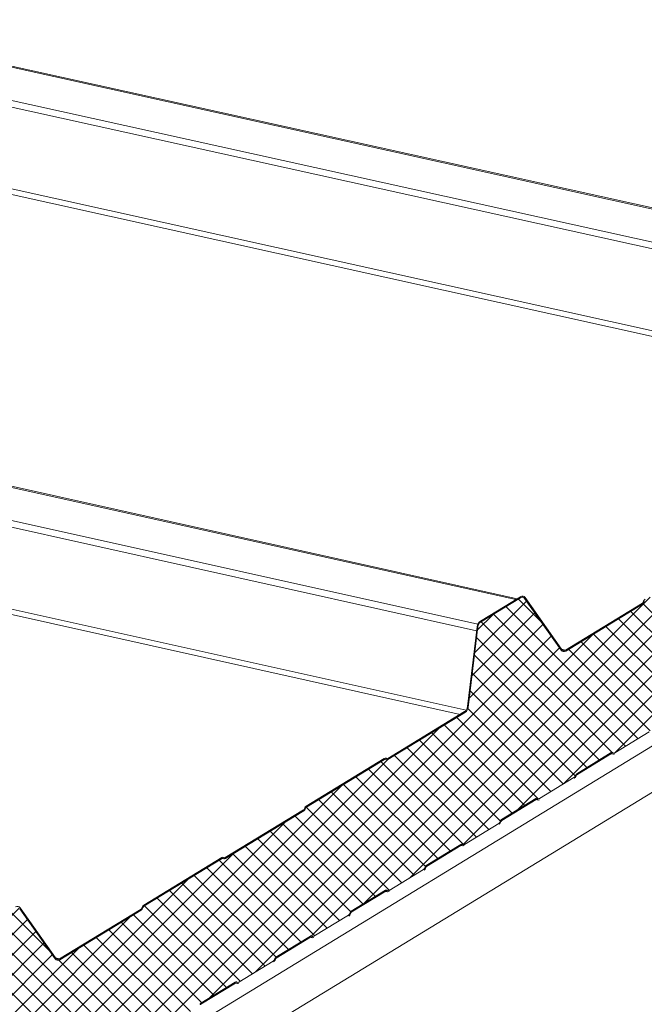
# Model space of a CAD drawing. Units: millimetres. Extents: x -24768 to 70420, y 16760 to 49858.
# Drawn here: x -928 to -648, y 26472 to 26914 of the extents above; entities that cross this region are included whole.
import ezdxf

# ---------------------------------------------------------------- set-up
doc = ezdxf.new("R2010")
doc.units = ezdxf.units.MM
doc.layers.add('Hatch', color=43, linetype='Continuous', lineweight=18)
doc.layers.add('OUTLINE', color=7, linetype='Continuous', lineweight=0)

msp = doc.modelspace()

# ---------------------------------------------------------------- hatches: boundary and pattern name
at = {"layer": 'Hatch'}
h = msp.add_hatch(dxfattribs=at)
h.set_pattern_fill('ANSI37', color=256, scale=2)
h.set_pattern_definition([(32.5077, (-1066.964, 26865.586), (-3.41257, 5.355077), []), (122.5077, (-1066.964, 26865.586), (-5.355077, -3.41257), [])])
edge = h.paths.add_edge_path()
edge.add_ellipse((-279.48, 26880.34), major_axis=(0.54, 2.44), ratio=0.680906, start_angle=213.2317, end_angle=278.2317)
edge.add_line((-277.76, 26880.33), (-718.38, 26977.95))
edge.add_line((-718.38, 26977.95), (-744.29, 26983.69))
edge.add_spline(control_points=[(-742.61, 26987.33), (-740.73, 26988.78), (-740.73, 26988.78), (-743.42, 26986.52), (-743.89, 26985.86), (-744.31, 26984.67), (-744.32, 26984.14), (-744.13, 26983.66)], knot_values=[-24.168511, -24.168511, -24.168511, -24.168511, -23.836543, -23.836543, -19.358392, -19.358392, -15.500484, -15.500484, -15.500484, -15.500484], degree=3, periodic=0)
edge.add_line((-744.13, 26983.66), (-733.6, 26981.32))
edge.add_spline(control_points=[(-734.03, 26981.69), (-734.11, 26981.74), (-734.18, 26981.79), (-735.11, 26982.51), (-735.9, 26983.31), (-737.27, 26985.07), (-737.85, 26985.99), (-738.38, 26986.99), (-738.38, 26987), (-738.38, 26987)], knot_values=[-0.004967, -0.004967, -0.004967, -0.004967, 0.342731, 0.342731, 4.428273, 4.428273, 8.153988, 8.153988, 8.158955, 8.158955, 8.158955, 8.158955], degree=3, periodic=0)
edge.add_spline(control_points=[(-738.38, 26987), (-738.51, 26987), (-738.64, 26987.02), (-739.01, 26987.07), (-739.24, 26987.13), (-739.68, 26987.3), (-739.88, 26987.42), (-740.09, 26987.62), (-740.14, 26987.67), (-740.31, 26987.87), (-740.41, 26988.05), (-740.54, 26988.43), (-740.57, 26988.64), (-740.57, 26989), (-740.56, 26989.14), (-740.53, 26989.37), (-740.51, 26989.46), (-740.49, 26989.55)], knot_values=[-64.007652, -64.007652, -64.007652, -64.007652, -62.939281, -62.939281, -60.752966, -60.752966, -58.247334, -58.247334, -57.39735, -57.39735, -55.128637, -55.128637, -52.859914, -52.859914, -51.497788, -51.497788, -50.679442, -50.679442, -50.679442, -50.679442], degree=3, periodic=0)
edge.add_spline(control_points=[(-740.73, 26988.78), (-740.66, 26988.96), (-740.58, 26989.19), (-740.5, 26989.49), (-740.5, 26989.52), (-740.49, 26989.55)], knot_values=[49.190561, 49.190561, 49.190561, 49.190561, 50.543671, 50.543671, 50.679442, 50.679442, 50.679442, 50.679442], degree=3, periodic=0)
edge.add_line((-740.49, 26989.55), (-734.73, 27016.1))
edge.add_line((-734.73, 27016.1), (-837.35, 27039.08))
edge.add_line((-837.35, 27039.08), (-881.81, 27011.89))
edge.add_line((-881.81, 27011.89), (-279.02, 26878.1))
h = msp.add_hatch(dxfattribs=at)
h.set_pattern_fill('ANSI37', color=256, scale=2)
h.set_pattern_definition([(45, (-4694.11, 14973.0144), (-4.490128, 4.490128), []), (135, (-4694.11, 14973.0144), (-4.490128, -4.490128), [])])
edge = h.paths.add_edge_path()
edge.add_line((-730.18, 26544.12), (-729.73, 26543.87))
edge.add_ellipse((-729.16, 26545.38), major_axis=(-0.35, -1.59), ratio=0.680906, start_angle=348.2317, end_angle=393.2317)
edge.add_line((-728.86, 26543.91), (-713.41, 26553.35))
edge.add_ellipse((-713.71, 26554.81), major_axis=(-0.35, -1.59), ratio=0.680906, start_angle=393.2317, end_angle=438.2317)
edge.add_line((-712.72, 26554.25), (-712.46, 26554.94))
edge.add_line((-712.46, 26554.94), (-696.45, 26564.71))
edge.add_line((-696.45, 26564.71), (-696, 26564.46))
edge.add_ellipse((-695.43, 26565.97), major_axis=(-0.35, -1.59), ratio=0.680906, start_angle=348.2317, end_angle=393.2317)
edge.add_line((-695.13, 26564.51), (-679.68, 26573.94))
edge.add_ellipse((-679.98, 26575.4), major_axis=(-0.35, -1.59), ratio=0.680906, start_angle=393.2317, end_angle=438.2317)
edge.add_line((-678.99, 26574.84), (-678.73, 26575.53))
edge.add_line((-678.73, 26575.53), (-662.72, 26585.31))
edge.add_line((-662.72, 26585.31), (-662.27, 26585.05))
edge.add_ellipse((-661.7, 26586.56), major_axis=(-0.35, -1.59), ratio=0.680906, start_angle=348.2317, end_angle=393.2317)
edge.add_line((-661.4, 26585.1), (-645.95, 26594.53))
edge.add_ellipse((-646.25, 26596), major_axis=(-0.35, -1.59), ratio=0.680906, start_angle=393.2317, end_angle=438.2317)
edge.add_line((-645.26, 26595.44), (-645, 26596.12))
edge.add_line((-645, 26596.12), (-628.99, 26605.9))
edge.add_line((-628.99, 26605.9), (-628.54, 26605.64))
edge.add_ellipse((-627.97, 26607.15), major_axis=(-0.35, -1.59), ratio=0.680906, start_angle=348.2317, end_angle=393.2317)
edge.add_line((-627.67, 26605.69), (-612.22, 26615.13))
edge.add_ellipse((-612.51, 26616.59), major_axis=(-0.35, -1.59), ratio=0.680906, start_angle=393.2317, end_angle=438.2317)
edge.add_line((-611.53, 26616.03), (-611.27, 26616.71))
edge.add_line((-611.27, 26616.71), (-595.25, 26626.49))
edge.add_line((-595.25, 26626.49), (-594.81, 26626.24))
edge.add_ellipse((-594.24, 26627.75), major_axis=(-0.35, -1.59), ratio=0.680906, start_angle=348.2317, end_angle=393.2317)
edge.add_line((-593.94, 26626.28), (-578.49, 26635.72))
edge.add_ellipse((-578.78, 26637.18), major_axis=(-0.35, -1.59), ratio=0.680906, start_angle=393.2317, end_angle=438.2317)
edge.add_line((-577.8, 26636.62), (-577.54, 26637.31))
edge.add_line((-577.54, 26637.31), (-561.52, 26647.08))
edge.add_line((-561.52, 26647.08), (-561.08, 26646.83))
edge.add_ellipse((-560.51, 26648.34), major_axis=(-0.35, -1.59), ratio=0.680906, start_angle=348.2317, end_angle=393.2317)
edge.add_line((-560.21, 26646.88), (-544.75, 26656.31))
edge.add_ellipse((-545.05, 26657.78), major_axis=(-0.35, -1.59), ratio=0.680906, start_angle=393.2317, end_angle=438.2317)
edge.add_line((-544.06, 26657.22), (-543.81, 26657.9))
edge.add_line((-543.81, 26657.9), (-527.79, 26667.68))
edge.add_line((-527.79, 26667.68), (-527.35, 26667.42))
edge.add_ellipse((-526.78, 26668.93), major_axis=(-0.35, -1.59), ratio=0.680906, start_angle=348.2317, end_angle=393.2317)
edge.add_line((-526.48, 26667.47), (-511.02, 26676.9))
edge.add_ellipse((-511.32, 26678.37), major_axis=(-0.35, -1.59), ratio=0.680906, start_angle=393.2317, end_angle=438.2317)
edge.add_line((-510.33, 26677.81), (-510.08, 26678.49))
edge.add_line((-510.08, 26678.49), (-494.06, 26688.27))
edge.add_line((-494.06, 26688.27), (-493.61, 26688.02))
edge.add_ellipse((-493.05, 26689.52), major_axis=(-0.35, -1.59), ratio=0.680906, start_angle=348.2317, end_angle=393.2317)
edge.add_line((-492.75, 26688.06), (-477.29, 26697.5))
edge.add_ellipse((-477.59, 26698.96), major_axis=(-0.35, -1.59), ratio=0.680906, start_angle=393.2317, end_angle=438.2317)
edge.add_line((-476.6, 26698.4), (-476.35, 26699.08))
edge.add_line((-476.35, 26699.08), (-460.33, 26708.86))
edge.add_line((-460.33, 26708.86), (-459.88, 26708.61))
edge.add_ellipse((-459.32, 26710.12), major_axis=(-0.35, -1.59), ratio=0.680906, start_angle=348.2317, end_angle=393.2317)
edge.add_line((-459.02, 26708.65), (-443.56, 26718.09))
edge.add_ellipse((-443.86, 26719.55), major_axis=(-0.35, -1.59), ratio=0.680906, start_angle=393.2317, end_angle=438.2317)
edge.add_line((-442.87, 26718.99), (-442.62, 26719.68))
edge.add_line((-442.62, 26719.68), (-426.6, 26729.45))
edge.add_line((-426.6, 26729.45), (-426.15, 26729.2))
edge.add_ellipse((-425.59, 26730.71), major_axis=(-0.35, -1.59), ratio=0.680906, start_angle=348.2317, end_angle=393.2317)
edge.add_line((-425.29, 26729.25), (-409.83, 26738.68))
edge.add_ellipse((-410.13, 26740.15), major_axis=(-0.35, -1.59), ratio=0.680906, start_angle=393.2317, end_angle=438.2317)
edge.add_line((-409.14, 26739.59), (-408.89, 26740.27))
edge.add_line((-408.89, 26740.27), (-392.87, 26750.05))
edge.add_line((-392.87, 26750.05), (-392.42, 26749.79))
edge.add_ellipse((-391.86, 26751.3), major_axis=(-0.35, -1.59), ratio=0.680906, start_angle=348.2317, end_angle=393.2317)
edge.add_line((-391.56, 26749.84), (-376.1, 26759.28))
edge.add_ellipse((-376.4, 26760.74), major_axis=(-0.35, -1.59), ratio=0.680906, start_angle=393.2317, end_angle=438.2317)
edge.add_line((-375.41, 26760.18), (-375.16, 26760.86))
edge.add_line((-375.16, 26760.86), (-359.14, 26770.64))
edge.add_line((-359.14, 26770.64), (-358.69, 26770.39))
edge.add_ellipse((-358.13, 26771.9), major_axis=(-0.35, -1.59), ratio=0.680906, start_angle=348.2317, end_angle=393.2317)
edge.add_line((-357.83, 26770.43), (-342.37, 26779.87))
edge.add_ellipse((-342.67, 26781.33), major_axis=(-0.35, -1.59), ratio=0.680906, start_angle=393.2317, end_angle=438.2317)
edge.add_line((-341.68, 26780.77), (-341.43, 26781.46))
edge.add_line((-341.43, 26781.46), (-325.41, 26791.23))
edge.add_line((-325.41, 26791.23), (-324.96, 26790.98))
edge.add_ellipse((-324.4, 26792.49), major_axis=(-0.35, -1.59), ratio=0.680906, start_angle=348.2317, end_angle=393.2317)
edge.add_line((-324.1, 26791.03), (-308.64, 26800.46))
edge.add_ellipse((-308.94, 26801.92), major_axis=(-0.35, -1.59), ratio=0.680906, start_angle=393.2317, end_angle=438.2317)
edge.add_line((-307.95, 26801.36), (-307.69, 26802.05))
edge.add_line((-307.69, 26802.05), (-291.68, 26811.83))
edge.add_line((-291.68, 26811.83), (-291.23, 26811.57))
edge.add_ellipse((-290.67, 26813.08), major_axis=(-0.35, -1.59), ratio=0.680906, start_angle=348.2317, end_angle=393.2317)
edge.add_line((-290.37, 26811.62), (-285.06, 26814.86))
edge.add_ellipse((-285.55, 26817.22), major_axis=(-0.57, -2.57), ratio=0.680906, start_angle=393.2317, end_angle=483.2317)
edge.add_line((-283.77, 26818.3), (-284.03, 26819.54))
edge.add_ellipse((-281.85, 26820.06), major_axis=(-0.65, -2.93), ratio=0.680906, start_angle=-146.7683, end_angle=-56.7683, ccw=False)
edge.add_line((-282.4, 26822.75), (-274.3, 26827.7))
edge.add_ellipse((-274.85, 26830.39), major_axis=(-0.65, -2.93), ratio=0.680906, start_angle=393.2317, end_angle=473.472)
edge.add_line((-272.76, 26831.15), (-273.17, 26837.14))
edge.add_line((-273.17, 26837.14), (-276.94, 26876.09))
edge.add_ellipse((-278.86, 26874.78), major_axis=(0.63, 2.82), ratio=0.680906, start_angle=305.8341, end_angle=388.8361)
edge.add_line((-279.24, 26877.46), (-313.82, 26856.35))
edge.add_line((-313.82, 26856.35), (-314.43, 26856.69))
edge.add_ellipse((-314.77, 26855.77), major_axis=(0.216, 0.976), ratio=0.680906, start_angle=348.2317, end_angle=393.2317)
edge.add_line((-314.96, 26856.67), (-350.01, 26835.26))
edge.add_ellipse((-349.83, 26834.37), major_axis=(0.216, 0.976), ratio=0.680906, start_angle=393.2317, end_angle=438.2317)
edge.add_line((-350.44, 26834.71), (-350.71, 26833.99))
edge.add_ellipse((-351.48, 26834.87), major_axis=(0.32, 1.46), ratio=0.680906, start_angle=-146.7683, end_angle=-101.7683, ccw=False)
edge.add_line((-351.2, 26833.53), (-386.68, 26811.87))
edge.add_line((-386.68, 26811.87), (-387.28, 26812.21))
edge.add_ellipse((-387.63, 26811.29), major_axis=(0.216, 0.976), ratio=0.680906, start_angle=348.2317, end_angle=393.2317)
edge.add_line((-387.81, 26812.19), (-422.87, 26790.78))
edge.add_ellipse((-422.69, 26789.89), major_axis=(0.216, 0.976), ratio=0.680906, start_angle=393.2317, end_angle=438.2317)
edge.add_line((-423.29, 26790.23), (-423.57, 26789.51))
edge.add_ellipse((-424.34, 26790.39), major_axis=(0.32, 1.46), ratio=0.680906, start_angle=-146.7683, end_angle=-101.7683, ccw=False)
edge.add_line((-424.06, 26789.05), (-458.5, 26768.03))
edge.add_ellipse((-459.05, 26770.72), major_axis=(-0.65, -2.93), ratio=0.680906, start_angle=-31.7683, end_angle=33.2317, ccw=False)
edge.add_line((-460.65, 26768.46), (-476.99, 26791.61))
edge.add_ellipse((-478.33, 26789.73), major_axis=(0.54, 2.44), ratio=0.680906, start_angle=328.2317, end_angle=393.2317)
edge.add_line((-478.79, 26791.97), (-496.69, 26781.04))
edge.add_ellipse((-496.23, 26778.8), major_axis=(0.54, 2.44), ratio=0.680906, start_angle=393.2317, end_angle=458.2317)
edge.add_line((-497.95, 26778.82), (-502.35, 26742.29))
edge.add_ellipse((-504.33, 26743.07), major_axis=(0.65, 2.93), ratio=0.680906, start_angle=-146.7683, end_angle=-81.7683, ccw=False)
edge.add_line((-503.78, 26740.38), (-538.67, 26719.08))
edge.add_line((-538.67, 26719.08), (-539.27, 26719.42))
edge.add_ellipse((-539.62, 26718.5), major_axis=(0.216, 0.976), ratio=0.680906, start_angle=348.2317, end_angle=393.2317)
edge.add_line((-539.8, 26719.4), (-574.86, 26697.99))
edge.add_ellipse((-574.68, 26697.1), major_axis=(0.216, 0.976), ratio=0.680906, start_angle=393.2317, end_angle=438.2317)
edge.add_line((-575.28, 26697.44), (-575.56, 26696.72))
edge.add_ellipse((-576.33, 26697.6), major_axis=(0.32, 1.46), ratio=0.680906, start_angle=-146.7683, end_angle=-101.7683, ccw=False)
edge.add_line((-576.05, 26696.26), (-611.52, 26674.6))
edge.add_line((-611.52, 26674.6), (-612.13, 26674.94))
edge.add_ellipse((-612.48, 26674.02), major_axis=(0.216, 0.976), ratio=0.680906, start_angle=348.2317, end_angle=393.2317)
edge.add_line((-612.66, 26674.92), (-647.72, 26653.51))
edge.add_ellipse((-647.53, 26652.62), major_axis=(0.216, 0.976), ratio=0.680906, start_angle=393.2317, end_angle=438.2317)
edge.add_line((-648.14, 26652.96), (-648.41, 26652.24))
edge.add_ellipse((-649.18, 26653.12), major_axis=(0.32, 1.46), ratio=0.680906, start_angle=-146.7683, end_angle=-101.7683, ccw=False)
edge.add_line((-648.91, 26651.78), (-683.34, 26630.76))
edge.add_ellipse((-683.89, 26633.45), major_axis=(-0.65, -2.93), ratio=0.680906, start_angle=-31.7683, end_angle=33.2317, ccw=False)
edge.add_line((-685.49, 26631.19), (-701.84, 26654.34))
edge.add_ellipse((-703.17, 26652.46), major_axis=(0.54, 2.44), ratio=0.680906, start_angle=328.2317, end_angle=393.2317)
edge.add_line((-703.63, 26654.7), (-721.54, 26643.77))
edge.add_ellipse((-721.08, 26641.53), major_axis=(0.54, 2.44), ratio=0.680906, start_angle=393.2317, end_angle=458.2317)
edge.add_line((-722.8, 26641.54), (-727.15, 26605.47))
edge.add_ellipse((-728.87, 26605.49), major_axis=(0.54, 2.44), ratio=0.680906, start_angle=-146.7683, end_angle=-81.7683, ccw=False)
edge.add_line((-728.41, 26603.24), (-763.54, 26581.79))
edge.add_line((-763.54, 26581.79), (-764.15, 26582.14))
edge.add_ellipse((-764.5, 26581.21), major_axis=(0.216, 0.976), ratio=0.680906, start_angle=348.2317, end_angle=393.2317)
edge.add_line((-764.68, 26582.11), (-799.73, 26560.71))
edge.add_ellipse((-799.55, 26559.81), major_axis=(0.216, 0.976), ratio=0.680906, start_angle=393.2317, end_angle=438.2317)
edge.add_line((-800.16, 26560.15), (-800.43, 26559.43))
edge.add_ellipse((-801.2, 26560.32), major_axis=(0.32, 1.46), ratio=0.680906, start_angle=-146.7683, end_angle=-101.7683, ccw=False)
edge.add_line((-800.92, 26558.97), (-836.4, 26537.31))
edge.add_line((-836.4, 26537.31), (-837.01, 26537.66))
edge.add_ellipse((-837.35, 26536.73), major_axis=(0.216, 0.976), ratio=0.680906, start_angle=348.2317, end_angle=393.2317)
edge.add_line((-837.54, 26537.63), (-872.59, 26516.23))
edge.add_ellipse((-872.41, 26515.33), major_axis=(0.216, 0.976), ratio=0.680906, start_angle=393.2317, end_angle=438.2317)
edge.add_line((-873.02, 26515.67), (-873.29, 26514.95))
edge.add_ellipse((-874.06, 26515.84), major_axis=(0.32, 1.46), ratio=0.680906, start_angle=-146.7683, end_angle=-101.7683, ccw=False)
edge.add_line((-873.78, 26514.49), (-910.3, 26492.2))
edge.add_ellipse((-910.85, 26494.89), major_axis=(-0.65, -2.93), ratio=0.680906, start_angle=-31.7683, end_angle=33.2317, ccw=False)
edge.add_line((-912.45, 26492.63), (-928.3, 26515.08))
edge.add_ellipse((-929.64, 26513.2), major_axis=(0.54, 2.44), ratio=0.680906, start_angle=328.2317, end_angle=393.2317)
edge.add_line((-930.09, 26515.44), (-945.79, 26505.86))
edge.add_ellipse((-945.33, 26503.61), major_axis=(0.54, 2.44), ratio=0.680906, start_angle=393.2317, end_angle=458.2317)
edge.add_line((-947.05, 26503.63), (-949, 26487.44))
edge.add_line((-949, 26487.44), (-949.16, 26487.47))
edge.add_line((-949.16, 26487.47), (-950.87, 26467.44))
edge.add_line((-950.87, 26467.44), (-946.56, 26422.88))
edge.add_line((-946.56, 26422.88), (-945.69, 26418.61))
edge.add_ellipse((-947.17, 26418.42), major_axis=(0.43, 1.95), ratio=0.680906, start_angle=-143.7683, end_angle=-56.7683, ccw=False)
edge.add_line((-946.73, 26416.67), (-955.87, 26410.37))
edge.add_ellipse((-955.32, 26408.18), major_axis=(-0.54, -2.44), ratio=0.680906, start_angle=216.2317, end_angle=393.2317)
edge.add_line((-954.86, 26405.94), (-949.52, 26409.2))
edge.add_ellipse((-949.82, 26410.66), major_axis=(-0.35, -1.59), ratio=0.680906, start_angle=393.2317, end_angle=438.2317)
edge.add_line((-948.83, 26410.1), (-948.57, 26410.79))
edge.add_line((-948.57, 26410.79), (-932.56, 26420.56))
edge.add_line((-932.56, 26420.56), (-932.11, 26420.31))
edge.add_ellipse((-931.54, 26421.82), major_axis=(-0.35, -1.59), ratio=0.680906, start_angle=348.2317, end_angle=393.2317)
edge.add_line((-931.25, 26420.36), (-915.79, 26429.79))
edge.add_ellipse((-916.09, 26431.26), major_axis=(-0.35, -1.59), ratio=0.680906, start_angle=393.2317, end_angle=438.2317)
edge.add_line((-915.1, 26430.7), (-914.84, 26431.38))
edge.add_line((-914.84, 26431.38), (-898.83, 26441.16))
edge.add_line((-898.83, 26441.16), (-898.38, 26440.9))
edge.add_ellipse((-897.81, 26442.41), major_axis=(-0.35, -1.59), ratio=0.680906, start_angle=348.2317, end_angle=393.2317)
edge.add_line((-897.52, 26440.95), (-882.06, 26450.39))
edge.add_ellipse((-882.36, 26451.85), major_axis=(-0.35, -1.59), ratio=0.680906, start_angle=393.2317, end_angle=438.2317)
edge.add_line((-881.37, 26451.29), (-881.11, 26451.97))
edge.add_line((-881.11, 26451.97), (-865.1, 26461.75))
edge.add_line((-865.1, 26461.75), (-864.65, 26461.5))
edge.add_ellipse((-864.08, 26463.01), major_axis=(-0.35, -1.59), ratio=0.680906, start_angle=348.2317, end_angle=393.2317)
edge.add_line((-863.79, 26461.54), (-848.33, 26470.98))
edge.add_ellipse((-848.63, 26472.44), major_axis=(-0.35, -1.59), ratio=0.680906, start_angle=393.2317, end_angle=438.2317)
edge.add_line((-847.64, 26471.88), (-847.38, 26472.57))
edge.add_line((-847.38, 26472.57), (-831.37, 26482.34))
edge.add_line((-831.37, 26482.34), (-830.92, 26482.09))
edge.add_ellipse((-830.35, 26483.6), major_axis=(-0.35, -1.59), ratio=0.680906, start_angle=348.2317, end_angle=393.2317)
edge.add_line((-830.05, 26482.14), (-814.6, 26491.57))
edge.add_ellipse((-814.9, 26493.03), major_axis=(-0.35, -1.59), ratio=0.680906, start_angle=393.2317, end_angle=438.2317)
edge.add_line((-813.91, 26492.47), (-813.65, 26493.16))
edge.add_line((-813.65, 26493.16), (-797.64, 26502.94))
edge.add_line((-797.64, 26502.94), (-797.19, 26502.68))
edge.add_ellipse((-796.62, 26504.19), major_axis=(-0.35, -1.59), ratio=0.680906, start_angle=348.2317, end_angle=393.2317)
edge.add_line((-796.32, 26502.73), (-780.87, 26512.16))
edge.add_ellipse((-781.17, 26513.63), major_axis=(-0.35, -1.59), ratio=0.680906, start_angle=393.2317, end_angle=438.2317)
edge.add_line((-780.18, 26513.07), (-779.92, 26513.75))
edge.add_line((-779.92, 26513.75), (-763.91, 26523.53))
edge.add_line((-763.91, 26523.53), (-763.46, 26523.27))
edge.add_ellipse((-762.89, 26524.78), major_axis=(-0.35, -1.59), ratio=0.680906, start_angle=348.2317, end_angle=393.2317)
edge.add_line((-762.59, 26523.32), (-747.14, 26532.76))
edge.add_ellipse((-747.44, 26534.22), major_axis=(-0.35, -1.59), ratio=0.680906, start_angle=393.2317, end_angle=438.2317)
edge.add_line((-746.45, 26533.66), (-746.19, 26534.34))
edge.add_line((-746.19, 26534.34), (-730.18, 26544.12))

# ---------------------------------------------------------------- linework, layer by layer
at = {"layer": 'OUTLINE', "color": 0, "linetype": 'Continuous', "lineweight": 0, "extrusion": (0.007926, 0.825795, 0.563914)}
for p, q in [((406.33, 27229.73), (-981.79, 26382.27)), ((417.94, 27216.09), (-970.19, 26368.64)), ((-2265.26, 27188.71), (-477.68, 26792.66)), ((-2266.46, 27188.47), (-478.88, 26792.42)), ((-2284.36, 27177.54), (-496.78, 26781.49)), ((-2285.88, 27174.86), (-498.3, 26778.82)), ((-2291.45, 27136.88), (-503.87, 26740.83)), ((-2290.18, 27139.1), (-502.6, 26743.06)), ((-2491.31, 27051.2), (-705.81, 26653.88)), ((-2490.11, 27051.43), (-705.21, 26654.25)), ((-2509.21, 27040.27), (-722.81, 26642.78)), ((-2510.73, 27037.59), (-723.35, 26639.89)), ((-2516.3, 26999.6), (-730.74, 26602.32)), ((-2515.03, 27001.83), (-728.03, 26604.23)), ((-721.63, 26644.22), (-703.72, 26655.15)), ((-703.63, 26654.7), (-721.54, 26643.77)), ((-721.54, 26643.77), (-703.63, 26654.7)), ((-685.49, 26631.19), (-701.84, 26654.34)), ((-701.84, 26654.34), (-685.49, 26631.19)), ((-701.57, 26654.72), (-685.23, 26631.57)), ((-683.43, 26631.2), (-649, 26652.23)), ((-648.91, 26651.78), (-683.34, 26630.76)), ((-683.34, 26630.76), (-648.91, 26651.78)), ((-648.58, 26652.78), (-648.44, 26653.13)), ((-648.14, 26652.96), (-648.27, 26652.61)), ((-648.27, 26652.61), (-648.14, 26652.96)), ((-727.45, 26605.79), (-723.15, 26641.55)), ((-722.8, 26641.54), (-727.15, 26605.47)), ((-727.15, 26605.47), (-722.8, 26641.54)), ((-685.26, 26631.61), (-683.43, 26631.2)), ((-763.21, 26582.5), (-728.72, 26603.56)), ((-728.41, 26603.24), (-763.12, 26582.05)), ((-763.12, 26582.05), (-728.41, 26603.24)), ((-661.4, 26585.1), (-645.95, 26594.53)), ((-645.95, 26594.53), (-661.4, 26585.1)), ((-678.45, 26575.7), (-662.99, 26585.14)), ((-662.99, 26585.14), (-678.45, 26575.7)), ((-662.9, 26584.69), (-678.36, 26575.25)), ((-662.95, 26584.66), (-662.16, 26584.48)), ((-662.9, 26584.69), (-662.44, 26584.59)), ((-662.77, 26584.73), (-662.64, 26584.7)), ((-662.44, 26584.59), (-662.64, 26584.7)), ((-662.46, 26585.16), (-662.27, 26585.05)), ((-662.27, 26585.05), (-662.46, 26585.16)), ((-799.83, 26561.16), (-764.77, 26582.56)), ((-764.68, 26582.11), (-799.73, 26560.71)), ((-799.73, 26560.71), (-764.68, 26582.11)), ((-763.92, 26582.01), (-764.15, 26582.14)), ((-764.15, 26582.14), (-763.92, 26582.01)), ((-763.97, 26582.6), (-763.75, 26582.47)), ((-678.99, 26574.84), (-678.87, 26575.15)), ((-678.87, 26575.15), (-678.99, 26574.84)), ((-678.57, 26574.97), (-678.68, 26574.67)), ((-695.13, 26564.51), (-679.68, 26573.94)), ((-679.68, 26573.94), (-695.13, 26564.51)), ((-712.18, 26555.11), (-696.73, 26564.54)), ((-696.73, 26564.54), (-712.18, 26555.11)), ((-696.63, 26564.09), (-712.09, 26554.66)), ((-696.68, 26564.06), (-695.89, 26563.89)), ((-696.63, 26564.1), (-696.17, 26564)), ((-696.5, 26564.14), (-696.37, 26564.11)), ((-696.17, 26564), (-696.37, 26564.11)), ((-696.19, 26564.57), (-696, 26564.46)), ((-696, 26564.46), (-696.19, 26564.57)), ((-836.07, 26538.02), (-801.02, 26559.42)), ((-800.92, 26558.97), (-835.98, 26537.57)), ((-835.98, 26537.57), (-800.92, 26558.97)), ((-800.59, 26559.97), (-800.46, 26560.32)), ((-800.16, 26560.15), (-800.29, 26559.8)), ((-800.29, 26559.8), (-800.16, 26560.15)), ((-728.86, 26543.91), (-713.41, 26553.35)), ((-713.41, 26553.35), (-728.86, 26543.91)), ((-712.72, 26554.25), (-712.6, 26554.55)), ((-712.6, 26554.55), (-712.72, 26554.25)), ((-712.3, 26554.38), (-712.41, 26554.08)), ((-745.91, 26534.51), (-730.46, 26543.95)), ((-730.46, 26543.95), (-745.91, 26534.51)), ((-730.36, 26543.5), (-745.82, 26534.07)), ((-730.41, 26543.47), (-729.62, 26543.3)), ((-730.36, 26543.51), (-729.9, 26543.4)), ((-730.23, 26543.55), (-730.1, 26543.52)), ((-729.9, 26543.4), (-730.1, 26543.52)), ((-729.93, 26543.98), (-729.73, 26543.87)), ((-729.73, 26543.87), (-729.93, 26543.98)), ((-872.68, 26516.68), (-837.63, 26538.08)), ((-837.54, 26537.63), (-872.59, 26516.23)), ((-872.59, 26516.23), (-837.54, 26537.63)), ((-836.78, 26537.53), (-837.01, 26537.66)), ((-837.01, 26537.66), (-836.78, 26537.53)), ((-836.83, 26538.12), (-836.6, 26537.99)), ((-762.59, 26523.32), (-747.14, 26532.76)), ((-747.14, 26532.76), (-762.59, 26523.32)), ((-746.45, 26533.66), (-746.33, 26533.96)), ((-746.33, 26533.96), (-746.45, 26533.66)), ((-746.03, 26533.79), (-746.14, 26533.49)), ((-779.64, 26513.92), (-764.19, 26523.36)), ((-764.19, 26523.36), (-779.64, 26513.92)), ((-764.09, 26522.91), (-779.55, 26513.47)), ((-764.14, 26522.88), (-763.35, 26522.7)), ((-764.09, 26522.91), (-763.63, 26522.81)), ((-763.96, 26522.95), (-763.83, 26522.92)), ((-763.63, 26522.81), (-763.83, 26522.92)), ((-763.66, 26523.39), (-763.46, 26523.27)), ((-763.46, 26523.27), (-763.66, 26523.39)), ((-912.45, 26492.63), (-928.3, 26515.08)), ((-928.3, 26515.08), (-912.45, 26492.63)), ((-928.03, 26515.45), (-912.19, 26493.01)), ((-910.39, 26492.64), (-873.87, 26514.94)), ((-873.78, 26514.49), (-910.3, 26492.2)), ((-910.3, 26492.2), (-873.78, 26514.49)), ((-873.45, 26515.49), (-873.32, 26515.84)), ((-873.02, 26515.67), (-873.15, 26515.32)), ((-873.15, 26515.32), (-873.02, 26515.67)), ((-780.18, 26513.07), (-780.07, 26513.37)), ((-780.07, 26513.37), (-780.18, 26513.07)), ((-779.76, 26513.2), (-779.87, 26512.9)), ((-796.32, 26502.73), (-780.87, 26512.16)), ((-780.87, 26512.16), (-796.32, 26502.73)), ((-813.37, 26493.33), (-797.92, 26502.76)), ((-797.92, 26502.76), (-813.37, 26493.33)), ((-797.83, 26502.32), (-813.28, 26492.88)), ((-797.87, 26502.29), (-797.08, 26502.11)), ((-797.82, 26502.32), (-797.36, 26502.22)), ((-797.7, 26502.36), (-797.56, 26502.33)), ((-797.36, 26502.22), (-797.56, 26502.33)), ((-797.39, 26502.79), (-797.19, 26502.68)), ((-797.19, 26502.68), (-797.39, 26502.79)), ((-912.22, 26493.05), (-910.39, 26492.64)), ((-830.05, 26482.14), (-814.6, 26491.57)), ((-814.6, 26491.57), (-830.05, 26482.14)), ((-813.91, 26492.47), (-813.8, 26492.77)), ((-813.8, 26492.77), (-813.91, 26492.47)), ((-813.49, 26492.6), (-813.61, 26492.3)), ((-847.1, 26472.74), (-831.65, 26482.17)), ((-831.65, 26482.17), (-847.1, 26472.74)), ((-831.56, 26481.72), (-847.01, 26472.29)), ((-831.6, 26481.69), (-830.81, 26481.52)), ((-831.55, 26481.73), (-831.09, 26481.63)), ((-831.43, 26481.77), (-831.29, 26481.74)), ((-831.09, 26481.63), (-831.29, 26481.74)), ((-831.12, 26482.2), (-830.92, 26482.09)), ((-830.92, 26482.09), (-831.12, 26482.2))]:
    msp.add_line(p, q, dxfattribs=at)
at = {"layer": 'OUTLINE', "color": 0, "linetype": 'Continuous', "lineweight": 0, "extrusion": (7.66703e-17, 1.53585e-16, -1)}
msp.add_ellipse((-703.17, 26652.46), major_axis=(0.65, 2.93), ratio=0.680906, start_param=-0.580003, end_param=0.554461, dxfattribs=at)
at = {"layer": 'OUTLINE', "color": 0, "linetype": 'Continuous', "lineweight": 0}
for centre, major_axis, start_param, end_param in [((-703.17, 26652.46), (0.54, 2.44), -0.554461, 0.580003), ((-649.18, 26653.12), (0.216, 0.976), -2.56159, -1.776191), ((-649.18, 26653.12), (0.32, 1.46), -2.56159, -1.776191), ((-721.08, 26641.53), (-0.54, -2.44), -2.56159, -1.427126), ((-683.89, 26633.45), (-0.65, -2.93), -0.554461, 0.580003), ((-683.89, 26633.45), (-0.54, -2.44), -0.554461, 0.580003), ((-729.17, 26605.8), (0.54, 2.44), -2.56159, -1.427126), ((-728.87, 26605.49), (0.54, 2.44), -2.56159, -1.427126), ((-662.81, 26584.24), (0.216, 0.976), -0.205395, 0.580003), ((-662.81, 26584.24), (0.108, 0.488), -0.205395, 0.580003), ((-661.7, 26586.56), (-0.35, -1.59), -0.205395, 0.580003), ((-764.5, 26581.21), (0.216, 0.976), -0.205395, 0.580003), ((-763.4, 26583.4), (-0.32, -1.46), -0.205395, 0.580003), ((-763.4, 26583.4), (-0.216, -0.976), -0.205395, 0.580003), ((-679.98, 26575.4), (0.35, 1.59), -2.56159, -1.776191), ((-678.27, 26574.8), (-0.216, -0.976), -2.56159, -1.776191), ((-678.27, 26574.8), (-0.108, -0.488), -2.56159, -1.776191), ((-696.54, 26563.65), (0.216, 0.976), -0.205395, 0.580003), ((-696.54, 26563.65), (0.108, 0.488), -0.205395, 0.580003), ((-695.43, 26565.97), (-0.35, -1.59), -0.205395, 0.580003), ((-801.2, 26560.32), (0.216, 0.976), -2.56159, -1.776191), ((-801.2, 26560.32), (0.32, 1.46), -2.56159, -1.776191), ((-799.55, 26559.81), (-0.216, -0.976), -2.56159, -1.776191), ((-713.71, 26554.81), (0.35, 1.59), -2.56159, -1.776191), ((-712, 26554.21), (-0.216, -0.976), -2.56159, -1.776191), ((-712, 26554.21), (-0.108, -0.488), -2.56159, -1.776191), ((-730.27, 26543.05), (0.216, 0.976), -0.205395, 0.580003), ((-730.27, 26543.05), (0.108, 0.488), -0.205395, 0.580003), ((-729.16, 26545.38), (-0.35, -1.59), -0.205395, 0.580003), ((-837.35, 26536.73), (0.216, 0.976), -0.205395, 0.580003), ((-836.26, 26538.92), (-0.32, -1.46), -0.205395, 0.580003), ((-836.26, 26538.92), (-0.216, -0.976), -0.205395, 0.580003), ((-745.73, 26533.62), (-0.216, -0.976), -2.56159, -1.776191), ((-747.44, 26534.22), (0.35, 1.59), -2.56159, -1.776191), ((-745.73, 26533.62), (-0.108, -0.488), -2.56159, -1.776191), ((-764, 26522.46), (0.216, 0.976), -0.205395, 0.580003), ((-764, 26522.46), (0.108, 0.488), -0.205395, 0.580003), ((-762.89, 26524.78), (-0.35, -1.59), -0.205395, 0.580003), ((-874.06, 26515.84), (0.216, 0.976), -2.56159, -1.776191), ((-874.06, 26515.84), (0.32, 1.46), -2.56159, -1.776191), ((-872.41, 26515.33), (-0.216, -0.976), -2.56159, -1.776191), ((-781.17, 26513.63), (0.35, 1.59), -2.56159, -1.776191), ((-779.46, 26513.02), (-0.216, -0.976), -2.56159, -1.776191), ((-779.46, 26513.02), (-0.108, -0.488), -2.56159, -1.776191), ((-797.73, 26501.87), (0.216, 0.976), -0.205395, 0.580003), ((-797.73, 26501.87), (0.108, 0.488), -0.205395, 0.580003), ((-796.62, 26504.19), (-0.35, -1.59), -0.205395, 0.580003), ((-910.85, 26494.89), (-0.65, -2.93), -0.554461, 0.580003), ((-910.85, 26494.89), (-0.54, -2.44), -0.554461, 0.580003), ((-814.9, 26493.03), (0.35, 1.59), -2.56159, -1.776191), ((-813.19, 26492.43), (-0.216, -0.976), -2.56159, -1.776191), ((-813.19, 26492.43), (-0.108, -0.488), -2.56159, -1.776191), ((-831.46, 26481.27), (0.216, 0.976), -0.205395, 0.580003), ((-831.46, 26481.27), (0.108, 0.488), -0.205395, 0.580003), ((-830.35, 26483.6), (-0.35, -1.59), -0.205395, 0.580003), ((-846.92, 26471.84), (-0.216, -0.976), -2.56159, -1.776191), ((-846.92, 26471.84), (-0.108, -0.488), -2.56159, -1.776191)]:
    msp.add_ellipse(centre, major_axis=major_axis, ratio=0.680906, start_param=start_param, end_param=end_param, dxfattribs=at)
at = {"layer": 'OUTLINE', "color": 0, "linetype": 'Continuous', "lineweight": 0, "extrusion": (-4.95718e-17, -1.59589e-16, -1)}
msp.add_ellipse((-703.17, 26652.46), major_axis=(0.54, 2.44), ratio=0.680906, start_param=-0.580003, end_param=0.554461, dxfattribs=at)
at = {"layer": 'OUTLINE', "color": 0, "linetype": 'Continuous', "lineweight": 0, "extrusion": (1.20075e-17, 5.41969e-17, -1)}
msp.add_ellipse((-647.53, 26652.62), major_axis=(0.32, 1.46), ratio=0.680906, start_param=-1.365401, end_param=-0.580003, dxfattribs=at)
at = {"layer": 'OUTLINE', "color": 0, "linetype": 'Continuous', "lineweight": 0, "extrusion": (-1.11477e-16, 1.38413e-16, -1)}
msp.add_ellipse((-649.18, 26653.12), major_axis=(-0.32, -1.46), ratio=0.680906, start_param=-1.365401, end_param=-0.580003, dxfattribs=at)
at = {"layer": 'OUTLINE', "color": 0, "linetype": 'Continuous', "lineweight": 0, "extrusion": (2.70985e-17, -6.00377e-18, -1)}
for centre, major_axis, start_param in [((-721.08, 26641.53), (0.65, 2.93), -1.714467), ((-801.2, 26560.32), (-0.32, -1.46), -1.365401), ((-874.06, 26515.84), (-0.32, -1.46), -1.365401)]:
    msp.add_ellipse(centre, major_axis=major_axis, ratio=0.680906, start_param=start_param, end_param=-0.580003, dxfattribs=at)
at = {"layer": 'OUTLINE', "color": 0, "linetype": 'Continuous', "lineweight": 0, "extrusion": (2.00155e-16, 6.93694e-17, -1)}
msp.add_ellipse((-721.08, 26641.53), major_axis=(0.54, 2.44), ratio=0.680906, start_param=-1.714467, end_param=-0.580003, dxfattribs=at)
at = {"layer": 'OUTLINE', "color": 0, "linetype": 'Continuous', "lineweight": 0, "extrusion": (-2.40151e-17, -1.08394e-16, -1)}
msp.add_ellipse((-683.89, 26633.45), major_axis=(-0.65, -2.93), ratio=0.680906, start_param=-0.580003, end_param=0.554461, dxfattribs=at)
at = {"layer": 'OUTLINE', "color": 0, "linetype": 'Continuous', "lineweight": 0, "extrusion": (9.63863e-17, -7.8212e-17, -1)}
msp.add_ellipse((-728.87, 26605.49), major_axis=(-0.54, -2.44), ratio=0.680906, start_param=-1.714467, end_param=-0.580003, dxfattribs=at)
at = {"layer": 'OUTLINE', "color": 0, "linetype": 'Continuous', "lineweight": 0, "extrusion": (-2.86402e-17, 6.32026e-17, -1)}
for centre, major_axis in [((-662.81, 26584.24), (0.216, 0.976)), ((-661.7, 26586.56), (-0.35, -1.59)), ((-696.54, 26563.65), (0.216, 0.976)), ((-695.43, 26565.97), (-0.35, -1.59)), ((-730.27, 26543.05), (0.216, 0.976)), ((-729.16, 26545.38), (-0.35, -1.59)), ((-764, 26522.46), (0.216, 0.976)), ((-762.89, 26524.78), (-0.35, -1.59)), ((-797.73, 26501.87), (0.216, 0.976)), ((-796.62, 26504.19), (-0.35, -1.59)), ((-831.46, 26481.27), (0.216, 0.976)), ((-830.35, 26483.6), (-0.35, -1.59))]:
    msp.add_ellipse(centre, major_axis=major_axis, ratio=0.680906, start_param=-0.580003, end_param=0.205395, dxfattribs=at)
at = {"layer": 'OUTLINE', "color": 0, "linetype": 'Continuous', "lineweight": 0, "extrusion": (5.11135e-17, 1.0239e-16, -1)}
for centre in [(-661.7, 26586.56), (-695.43, 26565.97), (-729.16, 26545.38), (-762.89, 26524.78), (-796.62, 26504.19)]:
    msp.add_ellipse(centre, major_axis=(-0.46, -2.08), ratio=0.680906, start_param=-0.506812, end_param=0.205395, dxfattribs=at)
at = {"layer": 'OUTLINE', "color": 0, "linetype": 'Continuous', "lineweight": 0, "extrusion": (0, 0, -1)}
for centre in [(-764.5, 26581.21), (-837.35, 26536.73)]:
    msp.add_ellipse(centre, major_axis=(0.32, 1.46), ratio=0.680906, start_param=-0.580003, end_param=0.205395, dxfattribs=at)
at = {"layer": 'OUTLINE', "color": 0, "linetype": 'Continuous', "lineweight": 0, "extrusion": (1.20401e-16, 3.01819e-17, -1)}
msp.add_ellipse((-764.5, 26581.21), major_axis=(0.216, 0.976), ratio=0.680906, start_param=-0.580003, end_param=0.205395, dxfattribs=at)
at = {"layer": 'OUTLINE', "color": 0, "linetype": 'Continuous', "lineweight": 0, "extrusion": (5.57386e-17, -6.92063e-17, -1)}
for centre in [(-763.4, 26583.4), (-836.26, 26538.92)]:
    msp.add_ellipse(centre, major_axis=(-0.32, -1.46), ratio=0.680906, start_param=-0.580003, end_param=0.205395, dxfattribs=at)
at = {"layer": 'OUTLINE', "color": 0, "linetype": 'Continuous', "lineweight": 0, "extrusion": (-1.23485e-16, 8.42158e-17, -1)}
msp.add_ellipse((-679.98, 26575.4), major_axis=(-0.35, -1.59), ratio=0.680906, start_param=-1.365401, end_param=-0.580003, dxfattribs=at)
at = {"layer": 'OUTLINE', "color": 0, "linetype": 'Continuous', "lineweight": 0, "extrusion": (-2.09317e-17, -2.22791e-16, -1)}
msp.add_ellipse((-679.98, 26575.4), major_axis=(-0.46, -2.08), ratio=0.680906, start_param=-1.365401, end_param=-0.653194, dxfattribs=at)
at = {"layer": 'OUTLINE', "color": 0, "linetype": 'Continuous', "lineweight": 0, "extrusion": (3.0834e-18, -1.14398e-16, -1)}
for centre in [(-678.27, 26574.8), (-712, 26554.21), (-745.73, 26533.62), (-779.46, 26513.02), (-813.19, 26492.43), (-846.92, 26471.84)]:
    msp.add_ellipse(centre, major_axis=(0.216, 0.976), ratio=0.680906, start_param=-1.365401, end_param=-0.580003, dxfattribs=at)
at = {"layer": 'OUTLINE', "color": 0, "linetype": 'Continuous', "lineweight": 0, "extrusion": (-4.06477e-17, 9.00565e-18, -1)}
for centre in [(-799.55, 26559.81), (-872.41, 26515.33)]:
    msp.add_ellipse(centre, major_axis=(0.32, 1.46), ratio=0.680906, start_param=-1.365401, end_param=-0.580003, dxfattribs=at)
at = {"layer": 'OUTLINE', "color": 0, "linetype": 'Continuous', "lineweight": 0, "extrusion": (-2.15246e-16, -9.16868e-18, -1)}
for centre, start_param, end_param in [((-799.55, 26559.81), -1.365401, -0.580003), ((-837.35, 26536.73), -0.580003, 0.205395)]:
    msp.add_ellipse(centre, major_axis=(0.216, 0.976), ratio=0.680906, start_param=start_param, end_param=end_param, dxfattribs=at)
at = {"layer": 'OUTLINE', "color": 0, "linetype": 'Continuous', "lineweight": 0, "extrusion": (-2.55568e-17, -5.1195e-17, -1)}
for centre in [(-713.71, 26554.81), (-747.44, 26534.22), (-781.17, 26513.63), (-814.9, 26493.03)]:
    msp.add_ellipse(centre, major_axis=(-0.35, -1.59), ratio=0.680906, start_param=-1.365401, end_param=-0.580003, dxfattribs=at)
at = {"layer": 'OUTLINE', "color": 0, "linetype": 'Continuous', "lineweight": 0, "extrusion": (-1.79223e-16, 1.53422e-16, -1)}
for centre in [(-713.71, 26554.81), (-747.44, 26534.22), (-781.17, 26513.63), (-814.9, 26493.03)]:
    msp.add_ellipse(centre, major_axis=(-0.46, -2.08), ratio=0.680906, start_param=-1.365401, end_param=-0.653194, dxfattribs=at)
at = {"layer": 'OUTLINE', "color": 0, "linetype": 'Continuous', "lineweight": 0, "extrusion": (-4.37311e-17, 1.23403e-16, -1)}
msp.add_ellipse((-929.64, 26513.2), major_axis=(0.65, 2.93), ratio=0.680906, start_param=-0.580003, end_param=0.554461, dxfattribs=at)
at = {"layer": 'OUTLINE', "color": 0, "linetype": 'Continuous', "lineweight": 0, "extrusion": (-1.77682e-16, 9.62233e-17, -1)}
msp.add_ellipse((-872.41, 26515.33), major_axis=(0.216, 0.976), ratio=0.680906, start_param=-1.365401, end_param=-0.580003, dxfattribs=at)
at = {"layer": 'OUTLINE', "color": 0, "linetype": 'Continuous', "lineweight": 0, "extrusion": (-2.70985e-17, 6.00377e-18, -1)}
msp.add_ellipse((-910.85, 26494.89), major_axis=(-0.65, -2.93), ratio=0.680906, start_param=-0.580003, end_param=0.554461, dxfattribs=at)
at = {"layer": 'OUTLINE', "color": 0, "linetype": 'Continuous', "lineweight": 0, "extrusion": (-5.26552e-17, -4.51913e-17, -1)}
msp.add_ellipse((-830.35, 26483.6), major_axis=(-0.46, -2.08), ratio=0.680906, start_param=-0.506812, end_param=0.205395, dxfattribs=at)

doc.saveas('drawing.dxf')
